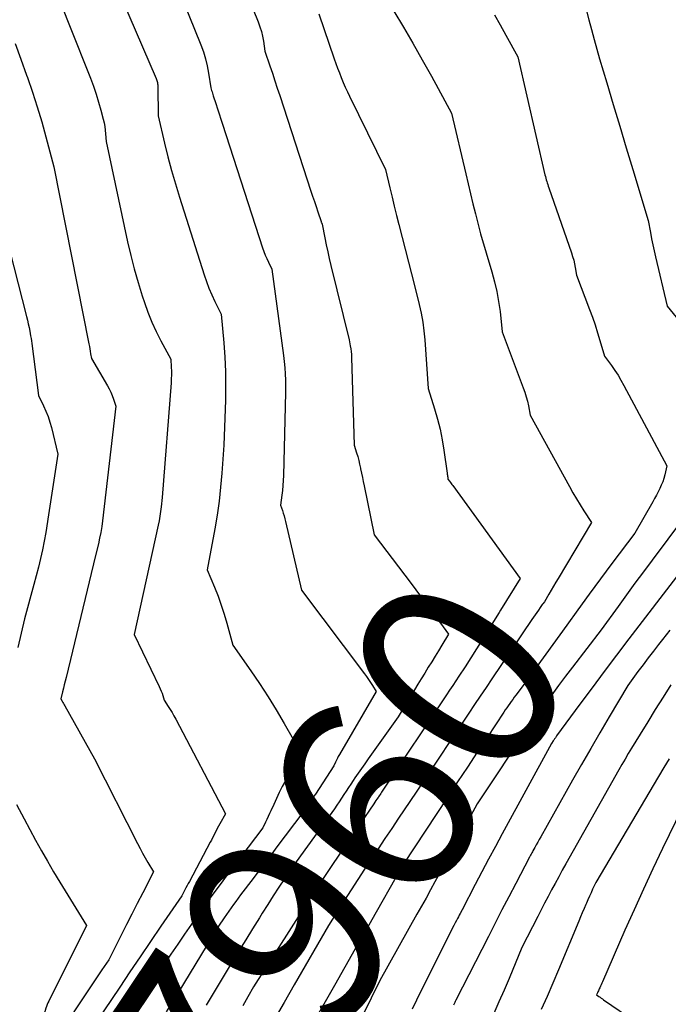
# Model space of a CAD drawing. Units: inches. Extents: x 2612385 to 2614972, y 1502035 to 1504560.
# Drawn here: x 2614013 to 2614060, y 1502180 to 1502251 of the extents above; entities that cross this region are included whole.
import ezdxf
from ezdxf.enums import TextEntityAlignment as Align

# ---------------------------------------------------------------- set-up
doc = ezdxf.new("R2010")
doc.units = ezdxf.units.IN
doc.header["$MEASUREMENT"] = 0
doc.layers.add('Tile_2735_03_SE_contour_2ft', color=53, linetype='Continuous')
doc.layers.add('Tile_2735_03_SE_contour_anno_2ft', color=152, linetype='Continuous')
doc.styles.add('Arial', font='arial.ttf')

msp = doc.modelspace()

# ---------------------------------------------------------------- linework, layer by layer
at = {"layer": 'Tile_2735_03_SE_contour_2ft'}
for points in [[(2614022.422, 1502258.446, 7964), (2614026.309, 1502248.802, 7964), (2614026.489, 1502248.305, 7964), (2614026.644, 1502247.802, 7964), (2614026.763, 1502247.289, 7964), (2614026.858, 1502246.769, 7964), (2614027.01, 1502245.72, 7964), (2614027.074, 1502245.533, 7964), (2614027.105, 1502245.44, 7964), (2614027.136, 1502245.346, 7964), (2614027.167, 1502245.253, 7964), (2614027.198, 1502245.159, 7964), (2614027.376, 1502244.603, 7964), (2614027.496, 1502244.231, 7964), (2614027.616, 1502243.859, 7964), (2614027.736, 1502243.487, 7964), (2614027.857, 1502243.115, 7964), (2614030.725, 1502234.278, 7964), (2614030.816, 1502234.016, 7964), (2614030.914, 1502233.757, 7964), (2614031.023, 1502233.502, 7964), (2614031.138, 1502233.25, 7964), (2614031.38, 1502232.75, 7964), (2614032.223, 1502226.579, 7964), (2614032.275, 1502226.136, 7964), (2614032.315, 1502225.693, 7964), (2614032.339, 1502225.248, 7964), (2614032.352, 1502224.802, 7964), (2614032.36, 1502223.91, 7964), (2614032.219, 1502217.975, 7964), (2614032.204, 1502217.621, 7964), (2614032.181, 1502217.267, 7964), (2614032.145, 1502216.915, 7964), (2614032.101, 1502216.563, 7964), (2614032, 1502215.86, 7964), (2614032.14, 1502215.474, 7964), (2614032.206, 1502215.28, 7964), (2614032.267, 1502215.084, 7964), (2614032.322, 1502214.887, 7964), (2614032.372, 1502214.688, 7964), (2614033.52, 1502209.77, 7964), (2614038.017, 1502203.795, 7964), (2614038.167, 1502203.59, 7964), (2614038.313, 1502203.384, 7964), (2614038.454, 1502203.173, 7964), (2614038.591, 1502202.96, 7964), (2614038.86, 1502202.53, 7964), (2614036.217, 1502198.01, 7964), (2614036.143, 1502197.879, 7964), (2614036.073, 1502197.746, 7964), (2614036.006, 1502197.612, 7964), (2614035.943, 1502197.475, 7964), (2614035.82, 1502197.2, 7964), (2614034.499, 1502195.182, 7964), (2614034.399, 1502195.029, 7964), (2614034.299, 1502194.875, 7964), (2614034.199, 1502194.722, 7964), (2614034.099, 1502194.569, 7964), (2614033.997, 1502194.416, 7964), (2614033.893, 1502194.265, 7964), (2614033.787, 1502194.116, 7964), (2614033.679, 1502193.969, 7964), (2614031.681, 1502191.301, 7964), (2614031.232, 1502190.704, 7964), (2614030.782, 1502190.108, 7964), (2614030.329, 1502189.514, 7964), (2614029.875, 1502188.921, 7964), (2614029.315, 1502188.192, 7964), (2614029.141, 1502187.963, 7964), (2614028.969, 1502187.734, 7964), (2614028.799, 1502187.502, 7964), (2614028.631, 1502187.27, 7964), (2614028.465, 1502187.036, 7964), (2614028.301, 1502186.801, 7964), (2614028.139, 1502186.564, 7964), (2614027.977, 1502186.327, 7964), (2614027.57, 1502185.72, 7964), (2614024.659, 1502180.933, 7964), (2614023.832, 1502179.602, 7964)], [(2614028.003, 1502256.406, 7962), (2614030.414, 1502250.436, 7962), (2614030.536, 1502250.101, 7962), (2614030.641, 1502249.762, 7962), (2614030.721, 1502249.417, 7962), (2614030.786, 1502249.066, 7962), (2614030.89, 1502248.36, 7962), (2614031.247, 1502247.298, 7962), (2614031.425, 1502246.767, 7962), (2614031.602, 1502246.236, 7962), (2614031.777, 1502245.704, 7962), (2614031.952, 1502245.172, 7962), (2614034.186, 1502238.338, 7962), (2614034.307, 1502237.967, 7962), (2614034.429, 1502237.597, 7962), (2614034.551, 1502237.227, 7962), (2614034.673, 1502236.858, 7962), (2614034.904, 1502236.157, 7962), (2614034.911, 1502236.138, 7962), (2614034.919, 1502236.118, 7962), (2614034.927, 1502236.1, 7962), (2614034.935, 1502236.081, 7962), (2614034.99, 1502235.97, 7962), (2614035.18, 1502234.98, 7962), (2614035.279, 1502234.486, 7962), (2614035.382, 1502233.993, 7962), (2614035.494, 1502233.502, 7962), (2614035.609, 1502233.011, 7962), (2614036.91, 1502227.68, 7962), (2614036.996, 1502227.264, 7962), (2614037.033, 1502227.056, 7962), (2614037.063, 1502226.846, 7962), (2614037.082, 1502226.636, 7962), (2614037.094, 1502226.424, 7962), (2614037.28, 1502220.15, 7962), (2614037.449, 1502219.609, 7962), (2614037.53, 1502219.337, 7962), (2614037.604, 1502219.064, 7962), (2614037.67, 1502218.789, 7962), (2614037.729, 1502218.512, 7962), (2614037.74, 1502218.458, 7962), (2614037.802, 1502218.153, 7962), (2614037.863, 1502217.848, 7962), (2614037.926, 1502217.544, 7962), (2614037.989, 1502217.239, 7962), (2614038.72, 1502213.74, 7962), (2614040.905, 1502210.851, 7962), (2614041.432, 1502210.151, 7962), (2614041.957, 1502209.449, 7962), (2614042.48, 1502208.746, 7962), (2614043.001, 1502208.041, 7962), (2614044.04, 1502206.63, 7962), (2614043.556, 1502205.839, 7962), (2614043.313, 1502205.444, 7962), (2614043.07, 1502205.049, 7962), (2614042.827, 1502204.654, 7962), (2614042.583, 1502204.26, 7962), (2614042.326, 1502203.843, 7962), (2614042.078, 1502203.441, 7962), (2614041.831, 1502203.038, 7962), (2614041.586, 1502202.635, 7962), (2614040.42, 1502200.72, 7962), (2614038.276, 1502197.698, 7962), (2614038.037, 1502197.359, 7962), (2614037.8, 1502197.02, 7962), (2614037.564, 1502196.679, 7962), (2614037.329, 1502196.338, 7962), (2614037.202, 1502196.153, 7962), (2614037.033, 1502195.903, 7962), (2614036.867, 1502195.651, 7962), (2614036.703, 1502195.397, 7962), (2614036.542, 1502195.142, 7962), (2614036.379, 1502194.887, 7962), (2614036.214, 1502194.635, 7962), (2614036.043, 1502194.386, 7962), (2614035.869, 1502194.139, 7962), (2614033.12, 1502190.33, 7962), (2614032.294, 1502189.121, 7962), (2614031.886, 1502188.514, 7962), (2614031.482, 1502187.903, 7962), (2614031.087, 1502187.287, 7962), (2614030.698, 1502186.668, 7962), (2614030.491, 1502186.334, 7962), (2614030.003, 1502185.545, 7962), (2614029.517, 1502184.754, 7962), (2614029.034, 1502183.962, 7962), (2614028.552, 1502183.169, 7962), (2614027.041, 1502180.676, 7962), (2614026.678, 1502180.087, 7962)], [(2614019.191, 1502255.483, 7966), (2614023.11, 1502246.386, 7966), (2614023.138, 1502246.315, 7966), (2614023.163, 1502246.243, 7966), (2614023.184, 1502246.17, 7966), (2614023.201, 1502246.096, 7966), (2614023.214, 1502246.021, 7966), (2614023.225, 1502245.946, 7966), (2614023.23, 1502245.87, 7966), (2614023.233, 1502245.794, 7966), (2614023.25, 1502243.72, 7966), (2614023.707, 1502241.765, 7966), (2614023.947, 1502240.79, 7966), (2614024.203, 1502239.819, 7966), (2614024.48, 1502238.855, 7966), (2614024.773, 1502237.895, 7966), (2614026.538, 1502232.35, 7966), (2614026.705, 1502231.863, 7966), (2614026.888, 1502231.382, 7966), (2614027.092, 1502230.91, 7966), (2614027.31, 1502230.443, 7966), (2614027.77, 1502229.52, 7966), (2614027.954, 1502227.474, 7966), (2614028.027, 1502226.451, 7966), (2614028.074, 1502225.426, 7966), (2614028.081, 1502224.401, 7966), (2614028.061, 1502223.375, 7966), (2614027.94, 1502220.16, 7966), (2614027.804, 1502218.149, 7966), (2614027.718, 1502217.145, 7966), (2614027.61, 1502216.144, 7966), (2614027.467, 1502215.148, 7966), (2614027.3, 1502214.155, 7966), (2614026.76, 1502211.24, 7966), (2614027.284, 1502209.982, 7966), (2614027.533, 1502209.349, 7966), (2614027.767, 1502208.711, 7966), (2614027.976, 1502208.064, 7966), (2614028.168, 1502207.411, 7966), (2614028.6, 1502205.84, 7966), (2614029.879, 1502204.01, 7966), (2614030.506, 1502203.088, 7966), (2614031.115, 1502202.154, 7966), (2614031.699, 1502201.204, 7966), (2614032.265, 1502200.243, 7966), (2614033.46, 1502198.15, 7966), (2614032.357, 1502196.141, 7966), (2614032.135, 1502195.723, 7966), (2614031.919, 1502195.301, 7966), (2614031.715, 1502194.874, 7966), (2614031.517, 1502194.444, 7966), (2614031.317, 1502193.993, 7966), (2614031.224, 1502193.786, 7966), (2614031.13, 1502193.579, 7966), (2614031.034, 1502193.374, 7966), (2614030.936, 1502193.169, 7966), (2614030.74, 1502192.76, 7966), (2614028.199, 1502189.406, 7966), (2614027.676, 1502188.709, 7966), (2614027.158, 1502188.009, 7966), (2614026.645, 1502187.304, 7966), (2614026.138, 1502186.597, 7966), (2614025.636, 1502185.885, 7966), (2614025.139, 1502185.169, 7966), (2614024.647, 1502184.45, 7966), (2614024.159, 1502183.729, 7966), (2614022.92, 1502181.88, 7966), (2614021.138, 1502178.96, 7966)], [(2614053.71, 1502251.99, 7954), (2614054.071, 1502250.588, 7954), (2614054.256, 1502249.889, 7954), (2614054.446, 1502249.191, 7954), (2614054.644, 1502248.495, 7954), (2614054.847, 1502247.8, 7954), (2614055.36, 1502246.087, 7954), (2614055.824, 1502244.538, 7954), (2614056.288, 1502242.988, 7954), (2614056.753, 1502241.439, 7954), (2614057.219, 1502239.889, 7954), (2614058.32, 1502236.23, 7954), (2614058.482, 1502235.363, 7954), (2614058.566, 1502234.93, 7954), (2614058.654, 1502234.498, 7954), (2614058.748, 1502234.068, 7954), (2614058.846, 1502233.638, 7954), (2614059.68, 1502230.11, 7954), (2614062.494, 1502226.675, 7954)], [(2614016.409, 1502251.454, 7968), (2614016.915, 1502250.182, 7968), (2614018.406, 1502246.417, 7968), (2614018.618, 1502245.852, 7968), (2614018.815, 1502245.283, 7968), (2614018.99, 1502244.707, 7968), (2614019.151, 1502244.126, 7968), (2614019.319, 1502243.474, 7968), (2614019.378, 1502243.214, 7968), (2614019.427, 1502242.952, 7968), (2614019.461, 1502242.689, 7968), (2614019.486, 1502242.423, 7968), (2614019.52, 1502241.89, 7968), (2614021.059, 1502234.709, 7968), (2614021.284, 1502233.733, 7968), (2614021.53, 1502232.763, 7968), (2614021.807, 1502231.8, 7968), (2614022.104, 1502230.844, 7968), (2614022.261, 1502230.365, 7968), (2614022.514, 1502229.66, 7968), (2614022.791, 1502228.966, 7968), (2614023.105, 1502228.287, 7968), (2614023.445, 1502227.62, 7968), (2614024.16, 1502226.3, 7968), (2614024.188, 1502225.739, 7968), (2614024.197, 1502225.46, 7968), (2614024.198, 1502225.179, 7968), (2614024.189, 1502224.9, 7968), (2614024.172, 1502224.62, 7968), (2614023.53, 1502216.41, 7968), (2614023.46, 1502215.741, 7968), (2614023.419, 1502215.408, 7968), (2614023.371, 1502215.075, 7968), (2614023.312, 1502214.745, 7968), (2614023.246, 1502214.416, 7968), (2614021.53, 1502206.61, 7968), (2614023.325, 1502202.873, 7968), (2614023.397, 1502202.715, 7968), (2614023.464, 1502202.556, 7968), (2614023.526, 1502202.394, 7968), (2614023.582, 1502202.23, 7968), (2614023.69, 1502201.9, 7968), (2614023.976, 1502201.459, 7968), (2614024.117, 1502201.237, 7968), (2614024.252, 1502201.012, 7968), (2614024.382, 1502200.783, 7968), (2614024.507, 1502200.552, 7968), (2614028.06, 1502193.77, 7968), (2614027.66, 1502193.045, 7968), (2614027.572, 1502192.882, 7968), (2614027.484, 1502192.719, 7968), (2614027.399, 1502192.554, 7968), (2614027.314, 1502192.389, 7968), (2614027.23, 1502192.224, 7968), (2614027.145, 1502192.059, 7968), (2614027.059, 1502191.895, 7968), (2614026.973, 1502191.731, 7968), (2614025.482, 1502188.934, 7968), (2614025.402, 1502188.782, 7968), (2614025.321, 1502188.629, 7968), (2614025.241, 1502188.477, 7968), (2614025.161, 1502188.324, 7968), (2614024.94, 1502187.9, 7968), (2614023.451, 1502185.725, 7968), (2614022.708, 1502184.637, 7968), (2614021.967, 1502183.546, 7968), (2614021.23, 1502182.454, 7968), (2614020.495, 1502181.36, 7968), (2614018.27, 1502178.04, 7968)], [(2614040.106, 1502251.222, 7958), (2614040.801, 1502250.069, 7958), (2614041.484, 1502248.91, 7958), (2614042.149, 1502247.74, 7958), (2614042.803, 1502246.563, 7958), (2614044.25, 1502243.91, 7958), (2614045.268, 1502239.559, 7958), (2614045.436, 1502238.844, 7958), (2614045.607, 1502238.13, 7958), (2614045.781, 1502237.417, 7958), (2614045.956, 1502236.705, 7958), (2614046.31, 1502235.28, 7958), (2614047.133, 1502232.552, 7958), (2614047.324, 1502231.85, 7958), (2614047.489, 1502231.143, 7958), (2614047.616, 1502230.428, 7958), (2614047.717, 1502229.708, 7958), (2614047.88, 1502228.26, 7958), (2614049.384, 1502224.261, 7958), (2614049.494, 1502223.942, 7958), (2614049.594, 1502223.62, 7958), (2614049.676, 1502223.294, 7958), (2614049.746, 1502222.964, 7958), (2614049.87, 1502222.3, 7958), (2614052.68, 1502217.183, 7958), (2614052.927, 1502216.745, 7958), (2614053.18, 1502216.31, 7958), (2614053.443, 1502215.881, 7958), (2614053.712, 1502215.455, 7958), (2614054.26, 1502214.61, 7958), (2614051.867, 1502210.615, 7958), (2614051.702, 1502210.338, 7958), (2614051.537, 1502210.059, 7958), (2614051.374, 1502209.78, 7958), (2614051.212, 1502209.5, 7958), (2614050.89, 1502208.94, 7958), (2614050.791, 1502208.806, 7958), (2614050.742, 1502208.739, 7958), (2614050.692, 1502208.673, 7958), (2614050.644, 1502208.605, 7958), (2614050.596, 1502208.537, 7958), (2614050.459, 1502208.342, 7958), (2614050.343, 1502208.177, 7958), (2614050.227, 1502208.011, 7958), (2614050.113, 1502207.844, 7958), (2614049.999, 1502207.677, 7958), (2614047.128, 1502203.43, 7958), (2614046.713, 1502202.816, 7958), (2614046.3, 1502202.201, 7958), (2614045.887, 1502201.586, 7958), (2614045.475, 1502200.971, 7958), (2614044.22, 1502199.09, 7958), (2614043.238, 1502197.613, 7958), (2614042.746, 1502196.874, 7958), (2614042.254, 1502196.136, 7958), (2614041.761, 1502195.399, 7958), (2614041.267, 1502194.662, 7958), (2614040.459, 1502193.457, 7958), (2614039.971, 1502192.728, 7958), (2614039.482, 1502191.999, 7958), (2614038.994, 1502191.27, 7958), (2614038.506, 1502190.541, 7958), (2614038.021, 1502189.809, 7958), (2614037.539, 1502189.076, 7958), (2614037.063, 1502188.339, 7958), (2614036.59, 1502187.6, 7958), (2614035.43, 1502185.77, 7958), (2614032.995, 1502181.543, 7958), (2614032.26, 1502180.274, 7958), (2614031.521, 1502179.007, 7958)], [(2614047.318, 1502250.96, 7956), (2614047.731, 1502250.226, 7956), (2614048.139, 1502249.489, 7956), (2614048.98, 1502247.95, 7956), (2614050.933, 1502239.495, 7956), (2614050.961, 1502239.378, 7956), (2614050.991, 1502239.261, 7956), (2614051.024, 1502239.145, 7956), (2614051.058, 1502239.03, 7956), (2614051.094, 1502238.915, 7956), (2614051.131, 1502238.8, 7956), (2614051.169, 1502238.686, 7956), (2614051.208, 1502238.572, 7956), (2614052.83, 1502233.919, 7956), (2614052.913, 1502233.658, 7956), (2614052.987, 1502233.396, 7956), (2614053.046, 1502233.13, 7956), (2614053.096, 1502232.861, 7956), (2614053.18, 1502232.32, 7956), (2614054.121, 1502229.857, 7956), (2614054.323, 1502229.308, 7956), (2614054.517, 1502228.757, 7956), (2614054.697, 1502228.201, 7956), (2614054.869, 1502227.642, 7956), (2614055.2, 1502226.52, 7956), (2614055.692, 1502225.844, 7956), (2614055.931, 1502225.502, 7956), (2614056.16, 1502225.153, 7956), (2614056.374, 1502224.795, 7956), (2614056.579, 1502224.431, 7956), (2614059.66, 1502218.67, 7956), (2614059.51, 1502218.032, 7956), (2614059.44, 1502217.777, 7956), (2614059.359, 1502217.526, 7956), (2614059.26, 1502217.281, 7956), (2614059.15, 1502217.04, 7956), (2614059.03, 1502216.803, 7956), (2614058.907, 1502216.568, 7956), (2614058.78, 1502216.335, 7956), (2614058.65, 1502216.103, 7956), (2614057.37, 1502213.86, 7956), (2614055.727, 1502211.673, 7956), (2614054.909, 1502210.577, 7956), (2614054.096, 1502209.478, 7956), (2614053.289, 1502208.374, 7956), (2614052.486, 1502207.267, 7956), (2614049.31, 1502202.86, 7956), (2614048.851, 1502202.255, 7956), (2614048.74, 1502202.107, 7956), (2614048.629, 1502201.959, 7956), (2614048.52, 1502201.81, 7956), (2614048.412, 1502201.66, 7956), (2614048.305, 1502201.51, 7956), (2614048.199, 1502201.358, 7956), (2614048.095, 1502201.206, 7956), (2614047.992, 1502201.052, 7956), (2614046.786, 1502199.241, 7956), (2614046.082, 1502198.181, 7956), (2614045.378, 1502197.121, 7956), (2614044.676, 1502196.059, 7956), (2614043.975, 1502194.997, 7956), (2614040.78, 1502190.15, 7956), (2614040.571, 1502189.77, 7956), (2614040.533, 1502189.701, 7956), (2614040.494, 1502189.631, 7956), (2614040.456, 1502189.562, 7956), (2614040.418, 1502189.492, 7956), (2614040.379, 1502189.423, 7956), (2614040.34, 1502189.353, 7956), (2614040.302, 1502189.284, 7956), (2614040.263, 1502189.215, 7956), (2614038.851, 1502186.73, 7956), (2614038.107, 1502185.419, 7956), (2614037.361, 1502184.108, 7956), (2614036.615, 1502182.797, 7956), (2614035.869, 1502181.487, 7956), (2614033.961, 1502178.141, 7956)], [(2614034.76, 1502251.01, 7960), (2614035.853, 1502247.809, 7960), (2614035.972, 1502247.47, 7960), (2614036.094, 1502247.133, 7960), (2614036.221, 1502246.797, 7960), (2614036.351, 1502246.462, 7960), (2614036.494, 1502246.115, 7960), (2614036.638, 1502245.78, 7960), (2614036.789, 1502245.449, 7960), (2614036.946, 1502245.12, 7960), (2614039.52, 1502239.87, 7960), (2614039.834, 1502238.561, 7960), (2614039.992, 1502237.907, 7960), (2614040.152, 1502237.253, 7960), (2614040.314, 1502236.599, 7960), (2614040.478, 1502235.947, 7960), (2614041.61, 1502231.48, 7960), (2614041.927, 1502230.226, 7960), (2614042.068, 1502229.596, 7960), (2614042.187, 1502228.963, 7960), (2614042.272, 1502228.324, 7960), (2614042.335, 1502227.682, 7960), (2614042.58, 1502224.2, 7960), (2614043.037, 1502222.75, 7960), (2614043.247, 1502222.021, 7960), (2614043.432, 1502221.286, 7960), (2614043.58, 1502220.543, 7960), (2614043.703, 1502219.795, 7960), (2614043.93, 1502218.153, 7960), (2614043.94, 1502218.081, 7960), (2614043.95, 1502218.008, 7960), (2614043.96, 1502217.936, 7960), (2614043.97, 1502217.864, 7960), (2614043.99, 1502217.72, 7960), (2614044.104, 1502217.568, 7960), (2614044.161, 1502217.492, 7960), (2614044.218, 1502217.416, 7960), (2614044.275, 1502217.339, 7960), (2614044.33, 1502217.262, 7960), (2614049.15, 1502210.62, 7960), (2614047.76, 1502208.348, 7960)], [(2614013.005, 1502248.898, 7970), (2614013.426, 1502247.769, 7970), (2614013.837, 1502246.638, 7970), (2614013.898, 1502246.469, 7970), (2614014.259, 1502245.415, 7970), (2614014.602, 1502244.356, 7970), (2614014.919, 1502243.288, 7970), (2614015.219, 1502242.214, 7970), (2614015.79, 1502240.06, 7970), (2614018.293, 1502227.395, 7970), (2614018.326, 1502227.221, 7970), (2614018.358, 1502227.048, 7970), (2614018.388, 1502226.873, 7970), (2614018.416, 1502226.699, 7970), (2614018.47, 1502226.35, 7970), (2614019.62, 1502224.408, 7970), (2614019.746, 1502224.178, 7970), (2614019.861, 1502223.943, 7970), (2614019.961, 1502223.7, 7970), (2614020.049, 1502223.452, 7970), (2614020.21, 1502222.95, 7970), (2614019.268, 1502214.742, 7970), (2614019.212, 1502214.324, 7970), (2614019.145, 1502213.907, 7970), (2614019.063, 1502213.493, 7970), (2614018.971, 1502213.081, 7970), (2614018.77, 1502212.26, 7970), (2614016.656, 1502203.524, 7970), (2614016.595, 1502203.268, 7970), (2614016.533, 1502203.013, 7970), (2614016.472, 1502202.757, 7970), (2614016.412, 1502202.501, 7970), (2614016.29, 1502201.99, 7970), (2614016.378, 1502201.824, 7970), (2614016.423, 1502201.741, 7970), (2614016.468, 1502201.658, 7970), (2614016.513, 1502201.576, 7970), (2614016.559, 1502201.494, 7970), (2614018.69, 1502197.71, 7970), (2614021.777, 1502191.645, 7970), (2614021.956, 1502191.3, 7970), (2614022.139, 1502190.958, 7970), (2614022.328, 1502190.618, 7970), (2614022.52, 1502190.282, 7970), (2614022.91, 1502189.61, 7970), (2614022.141, 1502188.106, 7970), (2614021.757, 1502187.354, 7970), (2614021.374, 1502186.601, 7970), (2614020.992, 1502185.848, 7970), (2614020.611, 1502185.094, 7970), (2614019.71, 1502183.31, 7970), (2614019.227, 1502182.604, 7970), (2614018.986, 1502182.25, 7970), (2614018.746, 1502181.896, 7970), (2614018.507, 1502181.541, 7970), (2614018.269, 1502181.186, 7970), (2614016.185, 1502178.056, 7970)], [(2614011.4, 1502238.81, 7972), (2614013.828, 1502229.365, 7972), (2614013.892, 1502229.106, 7972), (2614013.953, 1502228.845, 7972), (2614014.008, 1502228.584, 7972), (2614014.06, 1502228.321, 7972), (2614014.092, 1502228.155, 7972), (2614014.124, 1502227.975, 7972), (2614014.155, 1502227.795, 7972), (2614014.182, 1502227.614, 7972), (2614014.206, 1502227.433, 7972), (2614014.68, 1502223.7, 7972), (2614015.047, 1502222.958, 7972), (2614015.218, 1502222.582, 7972), (2614015.371, 1502222.2, 7972), (2614015.498, 1502221.809, 7972), (2614015.607, 1502221.411, 7972), (2614016.06, 1502219.52, 7972), (2614015.412, 1502215.168, 7972), (2614015.201, 1502213.912, 7972), (2614014.961, 1502212.663, 7972), (2614014.677, 1502211.423, 7972), (2614014.363, 1502210.189, 7972), (2614013.69, 1502207.73, 7972), (2614013.195, 1502205.671, 7972)], [(2614060.858, 1502214.922, 7954), (2614058.606, 1502211.921, 7954), (2614057.99, 1502211.096, 7954), (2614057.376, 1502210.269, 7954), (2614056.767, 1502209.439, 7954), (2614056.16, 1502208.607, 7954), (2614054.95, 1502206.94, 7954), (2614052.897, 1502204.268, 7954), (2614052.399, 1502203.613, 7954), (2614051.905, 1502202.956, 7954), (2614051.416, 1502202.295, 7954), (2614050.931, 1502201.631, 7954), (2614050.744, 1502201.373, 7954), (2614050.358, 1502200.835, 7954), (2614049.975, 1502200.293, 7954), (2614049.597, 1502199.749, 7954), (2614049.222, 1502199.201, 7954), (2614048.851, 1502198.652, 7954), (2614048.482, 1502198.101, 7954), (2614048.115, 1502197.549, 7954), (2614047.748, 1502196.996, 7954), (2614046.09, 1502194.48, 7954), (2614044.334, 1502191.253, 7954), (2614044.016, 1502190.668, 7954), (2614043.698, 1502190.083, 7954), (2614043.38, 1502189.498, 7954), (2614043.061, 1502188.914, 7954), (2614042.742, 1502188.33, 7954), (2614042.421, 1502187.746, 7954), (2614042.098, 1502187.164, 7954), (2614041.774, 1502186.583, 7954), (2614039.12, 1502181.85, 7954), (2614037.876, 1502179.305, 7954)], [(2614060.58, 1502211.03, 7952), (2614056.94, 1502206.284, 7952), (2614056.055, 1502205.122, 7952), (2614055.175, 1502203.957, 7952), (2614054.302, 1502202.786, 7952), (2614053.433, 1502201.612, 7952), (2614051.766, 1502199.341, 7952), (2614051.735, 1502199.299, 7952), (2614051.705, 1502199.257, 7952), (2614051.675, 1502199.215, 7952), (2614051.645, 1502199.172, 7952), (2614051.616, 1502199.129, 7952), (2614051.587, 1502199.086, 7952), (2614051.558, 1502199.043, 7952), (2614051.53, 1502199, 7952), (2614051.4, 1502198.8, 7952), (2614047.874, 1502192.335, 7952), (2614047.386, 1502191.433, 7952), (2614046.901, 1502190.529, 7952), (2614046.421, 1502189.621, 7952), (2614045.946, 1502188.712, 7952), (2614045, 1502186.89, 7952), (2614044.869, 1502186.642, 7952), (2614044.804, 1502186.519, 7952), (2614044.738, 1502186.395, 7952), (2614044.673, 1502186.272, 7952), (2614044.607, 1502186.148, 7952), (2614044.517, 1502185.979, 7952), (2614044.407, 1502185.771, 7952), (2614044.298, 1502185.562, 7952), (2614044.19, 1502185.352, 7952), (2614044.084, 1502185.142, 7952), (2614041.73, 1502180.442, 7952), (2614041.42, 1502179.785, 7952)], [(2614047.76, 1502208.348, 7960), (2614047.66, 1502208.184, 7960), (2614047.259, 1502207.532, 7960), (2614046.887, 1502206.931, 7960)], [(2614046.887, 1502206.931, 7960), (2614046.855, 1502206.881, 7960), (2614046.449, 1502206.232, 7960), (2614046.04, 1502205.584, 7960), (2614045.22, 1502204.29, 7960), (2614044.774, 1502203.626, 7960), (2614044.551, 1502203.294, 7960), (2614044.328, 1502202.962, 7960), (2614044.106, 1502202.629, 7960), (2614043.884, 1502202.296, 7960), (2614039.34, 1502195.47, 7960), (2614039.236, 1502195.309, 7960), (2614039.184, 1502195.228, 7960), (2614039.131, 1502195.148, 7960), (2614039.077, 1502195.069, 7960), (2614039.024, 1502194.989, 7960), (2614038.984, 1502194.931, 7960), (2614038.91, 1502194.822, 7960), (2614038.835, 1502194.714, 7960), (2614038.761, 1502194.605, 7960), (2614038.687, 1502194.497, 7960), (2614036.722, 1502191.616, 7960), (2614035.673, 1502190.062, 7960), (2614034.635, 1502188.501, 7960), (2614033.612, 1502186.929, 7960), (2614032.599, 1502185.351, 7960), (2614030.08, 1502181.38, 7960), (2614029.673, 1502180.674, 7960), (2614029.551, 1502180.462, 7960), (2614029.428, 1502180.251, 7960), (2614029.305, 1502180.041, 7960)], [(2614059.87, 1502206.911, 7950), (2614059.349, 1502206.251, 7950), (2614059.067, 1502205.893, 7950), (2614058.691, 1502205.41, 7950), (2614058.318, 1502204.926, 7950), (2614057.95, 1502204.437, 7950), (2614057.585, 1502203.946, 7950), (2614056.86, 1502202.96, 7950), (2614055.528, 1502200.706, 7950), (2614054.866, 1502199.576, 7950), (2614054.207, 1502198.445, 7950), (2614053.556, 1502197.309, 7950), (2614052.91, 1502196.17, 7950), (2614050.625, 1502192.115, 7950), (2614050.518, 1502191.925, 7950), (2614050.411, 1502191.735, 7950), (2614050.305, 1502191.544, 7950), (2614050.2, 1502191.353, 7950), (2614050.071, 1502191.119, 7950), (2614050.03, 1502191.045, 7950), (2614049.99, 1502190.97, 7950), (2614049.95, 1502190.895, 7950), (2614049.909, 1502190.82, 7950), (2614049.83, 1502190.67, 7950), (2614048.839, 1502188.782, 7950), (2614048.346, 1502187.837, 7950), (2614047.854, 1502186.89, 7950), (2614047.366, 1502185.942, 7950), (2614046.881, 1502184.993, 7950), (2614044.558, 1502180.431, 7950), (2614044.514, 1502180.344, 7950), (2614044.471, 1502180.258, 7950), (2614044.429, 1502180.171, 7950), (2614044.387, 1502180.083, 7950)], [(2614059.938, 1502203.007, 7948), (2614059.381, 1502202.128, 7948), (2614058.829, 1502201.247, 7948), (2614058.283, 1502200.362, 7948), (2614057.74, 1502199.475, 7948), (2614057.133, 1502198.472, 7948), (2614056.899, 1502198.083, 7948), (2614056.667, 1502197.693, 7948), (2614056.438, 1502197.301, 7948), (2614056.211, 1502196.907, 7948), (2614055.47, 1502195.61, 7948), (2614052.434, 1502190.199, 7948), (2614052.174, 1502189.732, 7948), (2614051.915, 1502189.264, 7948), (2614051.66, 1502188.795, 7948), (2614051.406, 1502188.324, 7948), (2614051.154, 1502187.853, 7948), (2614050.905, 1502187.38, 7948), (2614050.659, 1502186.905, 7948), (2614050.415, 1502186.429, 7948), (2614049.28, 1502184.2, 7948), (2614048.36, 1502181.992, 7948), (2614048.004, 1502181.15, 7948), (2614047.642, 1502180.311, 7948), (2614047.273, 1502179.475, 7948)], [(2614059.821, 1502197.696, 7946), (2614059.44, 1502197.076, 7946), (2614059.066, 1502196.453, 7946), (2614054.58, 1502188.86, 7946), (2614054.344, 1502188.367, 7946), (2614054.228, 1502188.119, 7946), (2614054.114, 1502187.871, 7946), (2614054.003, 1502187.622, 7946), (2614053.894, 1502187.371, 7946), (2614053.855, 1502187.281, 7946), (2614053.729, 1502186.984, 7946), (2614053.604, 1502186.687, 7946), (2614053.479, 1502186.389, 7946), (2614053.355, 1502186.092, 7946), (2614051.909, 1502182.607, 7946), (2614051.504, 1502181.652, 7946), (2614051.089, 1502180.702, 7946), (2614050.658, 1502179.759, 7946)], [(2614013.117, 1502194.439, 7972), (2614013.66, 1502193.41, 7972), (2614014.483, 1502191.886, 7972), (2614014.901, 1502191.127, 7972), (2614015.327, 1502190.374, 7972), (2614015.765, 1502189.627, 7972), (2614016.211, 1502188.885, 7972), (2614018.12, 1502185.77, 7972), (2614015.421, 1502180.357, 7972), (2614015.365, 1502180.236, 7972), (2614015.312, 1502180.114, 7972), (2614015.265, 1502179.99, 7972), (2614015.221, 1502179.864, 7972), (2614015.14, 1502179.61, 7972), (2614013.625, 1502177.431, 7972), (2614013.164, 1502176.778, 7972)], [(2614060.74, 1502194.18, 7944), (2614059.345, 1502191.28, 7944), (2614058.655, 1502189.826, 7944), (2614057.975, 1502188.368, 7944), (2614057.311, 1502186.903, 7944), (2614056.657, 1502185.433, 7944), (2614055.04, 1502181.75, 7944), (2614054.992, 1502181.642, 7944), (2614054.946, 1502181.533, 7944), (2614054.899, 1502181.425, 7944), (2614054.852, 1502181.316, 7944), (2614054.82, 1502181.239, 7944), (2614054.789, 1502181.168, 7944), (2614054.759, 1502181.098, 7944), (2614054.727, 1502181.028, 7944), (2614054.695, 1502180.959, 7944), (2614054.63, 1502180.82, 7944), (2614054.794, 1502180.7, 7944), (2614054.877, 1502180.641, 7944), (2614054.96, 1502180.582, 7944), (2614055.043, 1502180.524, 7944), (2614055.127, 1502180.466, 7944), (2614059.75, 1502177.3, 7944)]]:
    msp.add_polyline3d(points, dxfattribs=at)

# ---------------------------------------------------------------- texts
at = {"layer": 'Tile_2735_03_SE_contour_anno_2ft', "color": 18, "style": 'Arial'}
msp.add_text('7960', height=14.4, rotation=56.19002, dxfattribs=at).set_placement((2614035.652, 1502190.025), align=Align.MIDDLE_CENTER)

doc.saveas('drawing.dxf')
